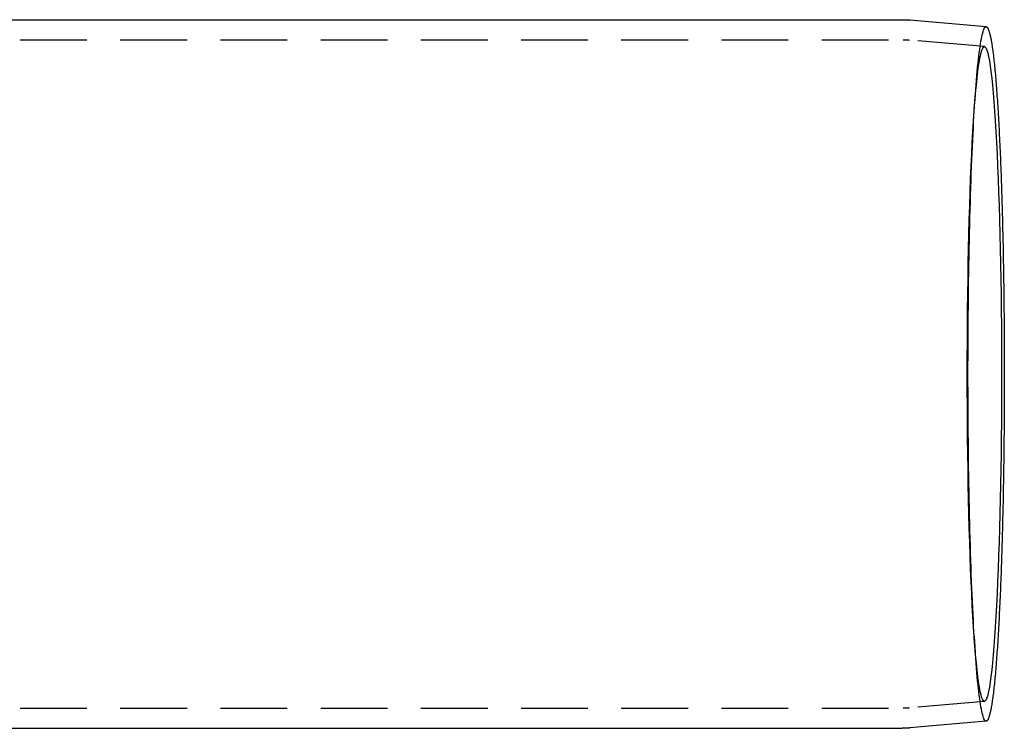
# Model space of a CAD drawing. Extents: x 511 to 1131, y -183 to 276.
# Drawn here: x 789 to 863, y -109 to -56 of the extents above; entities that cross this region are included whole.
import ezdxf

# ---------------------------------------------------------------- set-up
doc = ezdxf.new("R2010")
doc.units = 0
doc.header["$LTSCALE"] = 20
doc.linetypes.add('VERDECKT', pattern=[0.375, 0.25, -0.125])
doc.layers.get('0').update_dxf_attribs({"linetype": 'CONTINUOUS'})
doc.layers.add('STEMPEL', color=3, linetype='CONTINUOUS')

# ---------------------------------------------------------------- blocks, each defined once
blk = doc.blocks.new('A$C699CA641')
for p, q in [((314.98, 183.403), (448.523, 183.403)), ((454.804, 182.878), (449.095, 183.378)), ((454.804, 130.928), (449.095, 130.428)), ((314.98, 130.403), (448.523, 130.403))]:
    blk.add_line(p, q)
at = {"color": 1, "linetype": 'VERDECKT'}
for p, q in [((314.99, 181.903), (448.588, 181.903)), ((454.674, 181.389), (449.029, 181.883)), ((453.9, 176.51), (453.983, 177.702)), ((453.9, 137.296), (453.983, 136.104)), ((454.674, 132.417), (449.029, 131.922)), ((314.99, 131.903), (448.588, 131.903))]:
    blk.add_line(p, q, dxfattribs=at)
for points in [[(448.523, 183.403, 0), (448.524, 183.403, 0), (448.526, 183.403, 0), (448.527, 183.403, 0), (448.529, 183.403, 0), (448.53, 183.403, 0), (448.532, 183.403, 0), (448.533, 183.403, 0), (448.535, 183.403, 0), (448.536, 183.403, 0), (448.538, 183.403, 0), (448.539, 183.403, 0), (448.541, 183.403, 0), (448.542, 183.403, 0), (448.544, 183.403, 0), (448.545, 183.403, 0), (448.547, 183.403, 0), (448.548, 183.403, 0), (448.55, 183.403, 0), (448.551, 183.403, 0), (448.553, 183.403, 0), (448.554, 183.403, 0), (448.556, 183.403, 0), (448.557, 183.403, 0), (448.559, 183.403, 0), (448.56, 183.403, 0), (448.562, 183.403, 0), (448.563, 183.403, 0), (448.565, 183.403, 0), (448.566, 183.403, 0), (448.568, 183.403, 0), (448.569, 183.403, 0), (448.571, 183.403, 0), (448.572, 183.403, 0), (448.574, 183.403, 0), (448.575, 183.402, 0), (448.577, 183.402, 0), (448.578, 183.402, 0), (448.579, 183.402, 0), (448.581, 183.402, 0), (448.582, 183.402, 0), (448.584, 183.402, 0), (448.585, 183.402, 0), (448.587, 183.402, 0), (448.588, 183.402, 0), (448.59, 183.402, 0), (448.591, 183.402, 0), (448.593, 183.402, 0), (448.594, 183.402, 0), (448.596, 183.402, 0), (448.597, 183.402, 0), (448.599, 183.402, 0), (448.6, 183.402, 0), (448.602, 183.402, 0), (448.603, 183.402, 0), (448.605, 183.402, 0), (448.606, 183.402, 0), (448.608, 183.402, 0), (448.609, 183.402, 0), (448.611, 183.402, 0), (448.612, 183.402, 0), (448.614, 183.402, 0), (448.615, 183.402, 0), (448.617, 183.402, 0), (448.618, 183.402, 0), (448.62, 183.402, 0), (448.621, 183.402, 0), (448.623, 183.402, 0), (448.624, 183.402, 0), (448.626, 183.402, 0), (448.627, 183.402, 0), (448.629, 183.402, 0), (448.63, 183.402, 0), (448.632, 183.402, 0), (448.633, 183.402, 0), (448.635, 183.402, 0), (448.636, 183.402, 0), (448.638, 183.402, 0), (448.639, 183.402, 0), (448.641, 183.402, 0), (448.642, 183.402, 0), (448.644, 183.402, 0), (448.645, 183.402, 0), (448.647, 183.402, 0), (448.648, 183.401, 0), (448.65, 183.401, 0), (448.651, 183.401, 0), (448.653, 183.401, 0), (448.654, 183.401, 0), (448.656, 183.401, 0), (448.657, 183.401, 0), (448.659, 183.401, 0), (448.66, 183.401, 0), (448.662, 183.401, 0), (448.663, 183.401, 0), (448.665, 183.401, 0), (448.666, 183.401, 0), (448.668, 183.401, 0), (448.669, 183.401, 0), (448.671, 183.401, 0), (448.672, 183.401, 0), (448.674, 183.401, 0), (448.675, 183.401, 0), (448.677, 183.401, 0), (448.678, 183.401, 0), (448.68, 183.401, 0), (448.681, 183.401, 0), (448.683, 183.401, 0), (448.684, 183.401, 0), (448.686, 183.401, 0), (448.687, 183.401, 0), (448.689, 183.401, 0), (448.69, 183.401, 0), (448.692, 183.401, 0), (448.693, 183.4, 0), (448.695, 183.4, 0), (448.696, 183.4, 0), (448.698, 183.4, 0), (448.699, 183.4, 0), (448.701, 183.4, 0), (448.702, 183.4, 0), (448.704, 183.4, 0), (448.705, 183.4, 0), (448.707, 183.4, 0), (448.708, 183.4, 0), (448.71, 183.4, 0), (448.711, 183.4, 0), (448.713, 183.4, 0), (448.714, 183.4, 0), (448.716, 183.4, 0), (448.717, 183.4, 0), (448.719, 183.4, 0), (448.72, 183.4, 0), (448.722, 183.4, 0), (448.723, 183.4, 0), (448.725, 183.4, 0), (448.726, 183.4, 0), (448.728, 183.399, 0), (448.729, 183.399, 0), (448.731, 183.399, 0), (448.732, 183.399, 0), (448.734, 183.399, 0), (448.735, 183.399, 0), (448.737, 183.399, 0), (448.738, 183.399, 0), (448.74, 183.399, 0), (448.741, 183.399, 0), (448.743, 183.399, 0), (448.744, 183.399, 0), (448.746, 183.399, 0), (448.747, 183.399, 0), (448.749, 183.399, 0), (448.75, 183.399, 0), (448.752, 183.399, 0), (448.753, 183.399, 0), (448.755, 183.399, 0), (448.756, 183.399, 0), (448.758, 183.398, 0), (448.759, 183.398, 0), (448.761, 183.398, 0), (448.762, 183.398, 0), (448.764, 183.398, 0), (448.765, 183.398, 0), (448.767, 183.398, 0), (448.768, 183.398, 0), (448.77, 183.398, 0), (448.771, 183.398, 0), (448.773, 183.398, 0), (448.774, 183.398, 0), (448.776, 183.398, 0), (448.777, 183.398, 0), (448.779, 183.398, 0), (448.78, 183.398, 0), (448.782, 183.398, 0), (448.783, 183.398, 0), (448.785, 183.397, 0), (448.786, 183.397, 0), (448.788, 183.397, 0), (448.789, 183.397, 0), (448.791, 183.397, 0), (448.792, 183.397, 0), (448.794, 183.397, 0), (448.795, 183.397, 0), (448.797, 183.397, 0), (448.798, 183.397, 0), (448.8, 183.397, 0), (448.801, 183.397, 0), (448.803, 183.397, 0), (448.804, 183.397, 0), (448.806, 183.397, 0), (448.807, 183.397, 0), (448.809, 183.396, 0), (448.81, 183.396, 0), (448.812, 183.396, 0), (448.813, 183.396, 0), (448.815, 183.396, 0), (448.816, 183.396, 0), (448.818, 183.396, 0), (448.819, 183.396, 0), (448.821, 183.396, 0), (448.822, 183.396, 0), (448.824, 183.396, 0), (448.825, 183.396, 0), (448.827, 183.396, 0), (448.828, 183.396, 0), (448.83, 183.396, 0), (448.831, 183.395, 0), (448.833, 183.395, 0), (448.834, 183.395, 0), (448.836, 183.395, 0), (448.837, 183.395, 0), (448.839, 183.395, 0), (448.84, 183.395, 0), (448.842, 183.395, 0), (448.843, 183.395, 0), (448.845, 183.395, 0), (448.846, 183.395, 0), (448.847, 183.395, 0), (448.849, 183.395, 0), (448.85, 183.394, 0), (448.852, 183.394, 0), (448.853, 183.394, 0), (448.855, 183.394, 0), (448.856, 183.394, 0), (448.858, 183.394, 0), (448.859, 183.394, 0), (448.861, 183.394, 0), (448.862, 183.394, 0), (448.864, 183.394, 0), (448.865, 183.394, 0), (448.867, 183.394, 0), (448.868, 183.394, 0), (448.87, 183.393, 0), (448.871, 183.393, 0), (448.873, 183.393, 0), (448.874, 183.393, 0), (448.876, 183.393, 0), (448.877, 183.393, 0), (448.879, 183.393, 0), (448.88, 183.393, 0), (448.882, 183.393, 0), (448.883, 183.393, 0), (448.885, 183.393, 0), (448.886, 183.393, 0), (448.888, 183.393, 0), (448.889, 183.392, 0), (448.891, 183.392, 0), (448.892, 183.392, 0), (448.894, 183.392, 0), (448.895, 183.392, 0), (448.897, 183.392, 0), (448.898, 183.392, 0), (448.9, 183.392, 0), (448.901, 183.392, 0), (448.903, 183.392, 0), (448.904, 183.392, 0), (448.906, 183.391, 0), (448.907, 183.391, 0), (448.909, 183.391, 0), (448.91, 183.391, 0), (448.912, 183.391, 0), (448.913, 183.391, 0), (448.915, 183.391, 0), (448.916, 183.391, 0), (448.918, 183.391, 0), (448.919, 183.391, 0), (448.921, 183.391, 0), (448.922, 183.391, 0), (448.924, 183.39, 0), (448.925, 183.39, 0), (448.927, 183.39, 0), (448.928, 183.39, 0), (448.93, 183.39, 0), (448.931, 183.39, 0), (448.933, 183.39, 0), (448.934, 183.39, 0), (448.936, 183.39, 0), (448.937, 183.39, 0), (448.939, 183.389, 0), (448.94, 183.389, 0), (448.941, 183.389, 0), (448.943, 183.389, 0), (448.944, 183.389, 0), (448.946, 183.389, 0), (448.947, 183.389, 0), (448.949, 183.389, 0), (448.95, 183.389, 0), (448.952, 183.389, 0), (448.953, 183.389, 0), (448.955, 183.388, 0), (448.956, 183.388, 0), (448.958, 183.388, 0), (448.959, 183.388, 0), (448.961, 183.388, 0), (448.962, 183.388, 0), (448.964, 183.388, 0), (448.965, 183.388, 0), (448.967, 183.388, 0), (448.968, 183.388, 0), (448.97, 183.387, 0), (448.971, 183.387, 0), (448.973, 183.387, 0), (448.974, 183.387, 0), (448.976, 183.387, 0), (448.977, 183.387, 0), (448.979, 183.387, 0), (448.98, 183.387, 0), (448.982, 183.387, 0), (448.983, 183.387, 0), (448.985, 183.386, 0), (448.986, 183.386, 0), (448.988, 183.386, 0), (448.989, 183.386, 0), (448.991, 183.386, 0), (448.992, 183.386, 0), (448.994, 183.386, 0), (448.995, 183.386, 0), (448.997, 183.386, 0), (448.998, 183.385, 0), (449, 183.385, 0), (449.001, 183.385, 0), (449.003, 183.385, 0), (449.004, 183.385, 0), (449.006, 183.385, 0), (449.007, 183.385, 0), (449.008, 183.385, 0), (449.01, 183.385, 0), (449.011, 183.384, 0), (449.013, 183.384, 0), (449.014, 183.384, 0), (449.016, 183.384, 0), (449.017, 183.384, 0), (449.019, 183.384, 0), (449.02, 183.384, 0), (449.022, 183.384, 0), (449.023, 183.384, 0), (449.025, 183.383, 0), (449.026, 183.383, 0), (449.028, 183.383, 0), (449.029, 183.383, 0), (449.031, 183.383, 0), (449.032, 183.383, 0), (449.034, 183.383, 0), (449.035, 183.383, 0), (449.037, 183.383, 0), (449.038, 183.382, 0), (449.04, 183.382, 0), (449.041, 183.382, 0), (449.043, 183.382, 0), (449.044, 183.382, 0), (449.046, 183.382, 0), (449.047, 183.382, 0), (449.049, 183.382, 0), (449.05, 183.381, 0), (449.052, 183.381, 0), (449.053, 183.381, 0), (449.055, 183.381, 0), (449.056, 183.381, 0), (449.058, 183.381, 0), (449.059, 183.381, 0), (449.06, 183.381, 0), (449.062, 183.38, 0), (449.063, 183.38, 0), (449.065, 183.38, 0), (449.066, 183.38, 0), (449.068, 183.38, 0), (449.069, 183.38, 0), (449.071, 183.38, 0), (449.072, 183.38, 0), (449.074, 183.379, 0), (449.075, 183.379, 0), (449.077, 183.379, 0), (449.078, 183.379, 0), (449.08, 183.379, 0), (449.081, 183.379, 0), (449.083, 183.379, 0), (449.084, 183.379, 0), (449.086, 183.378, 0), (449.087, 183.378, 0), (449.089, 183.378, 0), (449.09, 183.378, 0), (449.092, 183.378, 0), (449.093, 183.378, 0), (449.095, 183.378, 0)], [(454.804, 182.878, 0), (454.821, 182.874, 0), (454.837, 182.867, 0), (454.854, 182.856, 0), (454.87, 182.841, 0), (454.887, 182.822, 0), (454.904, 182.799, 0), (454.92, 182.772, 0), (454.937, 182.742, 0), (454.953, 182.707, 0), (454.97, 182.669, 0), (454.986, 182.627, 0), (455.003, 182.581, 0), (455.019, 182.531, 0), (455.036, 182.477, 0), (455.052, 182.419, 0), (455.068, 182.358, 0), (455.085, 182.293, 0), (455.101, 182.224, 0), (455.117, 182.151, 0), (455.133, 182.075, 0), (455.149, 181.994, 0), (455.165, 181.91, 0), (455.181, 181.823, 0), (455.197, 181.731, 0), (455.213, 181.636, 0), (455.229, 181.537, 0), (455.245, 181.434, 0), (455.26, 181.328, 0), (455.276, 181.218, 0), (455.291, 181.104, 0), (455.307, 180.987, 0), (455.322, 180.866, 0), (455.338, 180.742, 0), (455.353, 180.614, 0), (455.368, 180.482, 0), (455.383, 180.347, 0), (455.398, 180.209, 0), (455.413, 180.066, 0), (455.428, 179.921, 0), (455.442, 179.772, 0), (455.457, 179.62, 0), (455.471, 179.464, 0), (455.486, 179.305, 0), (455.5, 179.142, 0), (455.514, 178.976, 0), (455.528, 178.807, 0), (455.542, 178.634, 0), (455.556, 178.459, 0), (455.57, 178.28, 0), (455.584, 178.098, 0), (455.597, 177.912, 0), (455.61, 177.724, 0), (455.624, 177.532, 0), (455.637, 177.338, 0), (455.65, 177.14, 0), (455.663, 176.939, 0), (455.676, 176.735, 0), (455.688, 176.529, 0), (455.701, 176.319, 0), (455.713, 176.106, 0), (455.725, 175.891, 0), (455.737, 175.673, 0), (455.749, 175.452, 0), (455.761, 175.228, 0), (455.773, 175.001, 0), (455.784, 174.772, 0), (455.796, 174.54, 0), (455.807, 174.305, 0), (455.818, 174.068, 0), (455.829, 173.828, 0), (455.84, 173.586, 0), (455.85, 173.341, 0), (455.861, 173.093, 0), (455.871, 172.844, 0), (455.881, 172.592, 0), (455.891, 172.337, 0), (455.901, 172.08, 0), (455.911, 171.821, 0), (455.92, 171.56, 0), (455.929, 171.297, 0), (455.938, 171.031, 0), (455.947, 170.763, 0), (455.956, 170.493, 0), (455.965, 170.221, 0), (455.973, 169.948, 0), (455.982, 169.672, 0), (455.99, 169.394, 0), (455.998, 169.114, 0), (456.005, 168.833, 0), (456.013, 168.55, 0), (456.02, 168.265, 0), (456.027, 167.978, 0), (456.034, 167.69, 0), (456.041, 167.4, 0), (456.048, 167.108, 0), (456.054, 166.815, 0), (456.061, 166.521, 0), (456.067, 166.225, 0), (456.072, 165.928, 0), (456.078, 165.629, 0), (456.084, 165.329, 0), (456.089, 165.028, 0), (456.094, 164.725, 0), (456.099, 164.422, 0), (456.104, 164.117, 0), (456.108, 163.811, 0), (456.113, 163.504, 0), (456.117, 163.196, 0), (456.121, 162.887, 0), (456.124, 162.578, 0), (456.128, 162.267, 0), (456.131, 161.956, 0), (456.134, 161.643, 0), (456.137, 161.331, 0), (456.14, 161.017, 0), (456.143, 160.703, 0), (456.145, 160.388, 0), (456.147, 160.073, 0), (456.149, 159.757, 0), (456.151, 159.441, 0), (456.152, 159.125, 0), (456.153, 158.808, 0), (456.155, 158.491, 0), (456.156, 158.174, 0), (456.156, 157.856, 0), (456.157, 157.538, 0), (456.157, 157.221, 0), (456.157, 156.903, 0)], [(456.157, 156.903, 0), (456.157, 156.585, 0), (456.157, 156.267, 0), (456.156, 155.949, 0), (456.156, 155.632, 0), (456.155, 155.315, 0), (456.153, 154.997, 0), (456.152, 154.681, 0), (456.151, 154.364, 0), (456.149, 154.048, 0), (456.147, 153.732, 0), (456.145, 153.417, 0), (456.143, 153.102, 0), (456.14, 152.788, 0), (456.137, 152.475, 0), (456.134, 152.162, 0), (456.131, 151.85, 0), (456.128, 151.538, 0), (456.124, 151.228, 0), (456.121, 150.918, 0), (456.117, 150.609, 0), (456.113, 150.301, 0), (456.108, 149.995, 0), (456.104, 149.689, 0), (456.099, 149.384, 0), (456.094, 149.08, 0), (456.089, 148.778, 0), (456.084, 148.477, 0), (456.078, 148.177, 0), (456.072, 147.878, 0), (456.067, 147.58, 0), (456.061, 147.285, 0), (456.054, 146.99, 0), (456.048, 146.697, 0), (456.041, 146.405, 0), (456.034, 146.116, 0), (456.027, 145.827, 0), (456.02, 145.541, 0), (456.013, 145.256, 0), (456.005, 144.972, 0), (455.998, 144.691, 0), (455.99, 144.411, 0), (455.982, 144.134, 0), (455.973, 143.858, 0), (455.965, 143.584, 0), (455.956, 143.312, 0), (455.947, 143.042, 0), (455.938, 142.775, 0), (455.929, 142.509, 0), (455.92, 142.245, 0), (455.911, 141.984, 0), (455.901, 141.725, 0), (455.891, 141.468, 0), (455.881, 141.214, 0), (455.871, 140.962, 0), (455.861, 140.712, 0), (455.85, 140.465, 0), (455.84, 140.22, 0), (455.829, 139.977, 0), (455.818, 139.738, 0), (455.807, 139.5, 0), (455.796, 139.266, 0), (455.784, 139.034, 0), (455.773, 138.804, 0), (455.761, 138.578, 0), (455.749, 138.354, 0), (455.737, 138.133, 0), (455.725, 137.914, 0), (455.713, 137.699, 0), (455.701, 137.486, 0), (455.688, 137.277, 0), (455.676, 137.07, 0), (455.663, 136.866, 0), (455.65, 136.666, 0), (455.637, 136.468, 0), (455.624, 136.273, 0), (455.61, 136.082, 0), (455.597, 135.893, 0), (455.584, 135.708, 0), (455.57, 135.526, 0), (455.556, 135.347, 0), (455.542, 135.171, 0), (455.528, 134.998, 0), (455.514, 134.829, 0), (455.5, 134.663, 0), (455.486, 134.501, 0), (455.471, 134.342, 0), (455.457, 134.186, 0), (455.442, 134.033, 0), (455.428, 133.884, 0), (455.413, 133.739, 0), (455.398, 133.597, 0), (455.383, 133.458, 0), (455.368, 133.323, 0), (455.353, 133.192, 0), (455.338, 133.064, 0), (455.322, 132.939, 0), (455.307, 132.818, 0), (455.291, 132.701, 0), (455.276, 132.588, 0), (455.26, 132.478, 0), (455.245, 132.371, 0), (455.229, 132.269, 0), (455.213, 132.17, 0), (455.197, 132.074, 0), (455.181, 131.983, 0), (455.165, 131.895, 0), (455.149, 131.811, 0), (455.133, 131.731, 0), (455.117, 131.654, 0), (455.101, 131.581, 0), (455.085, 131.512, 0), (455.068, 131.447, 0), (455.052, 131.386, 0), (455.036, 131.328, 0), (455.019, 131.275, 0), (455.003, 131.225, 0), (454.986, 131.179, 0), (454.97, 131.137, 0), (454.953, 131.098, 0), (454.937, 131.064, 0), (454.92, 131.033, 0), (454.904, 131.007, 0), (454.887, 130.984, 0), (454.87, 130.965, 0), (454.854, 130.95, 0), (454.837, 130.939, 0), (454.821, 130.931, 0), (454.804, 130.928, 0)], [(449.095, 130.428, 0), (449.093, 130.428, 0), (449.092, 130.427, 0), (449.09, 130.427, 0), (449.089, 130.427, 0), (449.087, 130.427, 0), (449.086, 130.427, 0), (449.084, 130.427, 0), (449.083, 130.427, 0), (449.081, 130.427, 0), (449.08, 130.426, 0), (449.078, 130.426, 0), (449.077, 130.426, 0), (449.075, 130.426, 0), (449.074, 130.426, 0), (449.072, 130.426, 0), (449.071, 130.426, 0), (449.069, 130.426, 0), (449.068, 130.425, 0), (449.066, 130.425, 0), (449.065, 130.425, 0), (449.063, 130.425, 0), (449.062, 130.425, 0), (449.06, 130.425, 0), (449.059, 130.425, 0), (449.058, 130.425, 0), (449.056, 130.424, 0), (449.055, 130.424, 0), (449.053, 130.424, 0), (449.052, 130.424, 0), (449.05, 130.424, 0), (449.049, 130.424, 0), (449.047, 130.424, 0), (449.046, 130.424, 0), (449.044, 130.423, 0), (449.043, 130.423, 0), (449.041, 130.423, 0), (449.04, 130.423, 0), (449.038, 130.423, 0), (449.037, 130.423, 0), (449.035, 130.423, 0), (449.034, 130.423, 0), (449.032, 130.423, 0), (449.031, 130.422, 0), (449.029, 130.422, 0), (449.028, 130.422, 0), (449.026, 130.422, 0), (449.025, 130.422, 0), (449.023, 130.422, 0), (449.022, 130.422, 0), (449.02, 130.422, 0), (449.019, 130.422, 0), (449.017, 130.421, 0), (449.016, 130.421, 0), (449.014, 130.421, 0), (449.013, 130.421, 0), (449.011, 130.421, 0), (449.01, 130.421, 0), (449.008, 130.421, 0), (449.007, 130.421, 0), (449.006, 130.421, 0), (449.004, 130.42, 0), (449.003, 130.42, 0), (449.001, 130.42, 0), (449, 130.42, 0), (448.998, 130.42, 0), (448.997, 130.42, 0), (448.995, 130.42, 0), (448.994, 130.42, 0), (448.992, 130.42, 0), (448.991, 130.419, 0), (448.989, 130.419, 0), (448.988, 130.419, 0), (448.986, 130.419, 0), (448.985, 130.419, 0), (448.983, 130.419, 0), (448.982, 130.419, 0), (448.98, 130.419, 0), (448.979, 130.419, 0), (448.977, 130.419, 0), (448.976, 130.418, 0), (448.974, 130.418, 0), (448.973, 130.418, 0), (448.971, 130.418, 0), (448.97, 130.418, 0), (448.968, 130.418, 0), (448.967, 130.418, 0), (448.965, 130.418, 0), (448.964, 130.418, 0), (448.962, 130.417, 0), (448.961, 130.417, 0), (448.959, 130.417, 0), (448.958, 130.417, 0), (448.956, 130.417, 0), (448.955, 130.417, 0), (448.953, 130.417, 0), (448.952, 130.417, 0), (448.95, 130.417, 0), (448.949, 130.417, 0), (448.947, 130.416, 0), (448.946, 130.416, 0), (448.944, 130.416, 0), (448.943, 130.416, 0), (448.941, 130.416, 0), (448.94, 130.416, 0), (448.939, 130.416, 0), (448.937, 130.416, 0), (448.936, 130.416, 0), (448.934, 130.416, 0), (448.933, 130.416, 0), (448.931, 130.415, 0), (448.93, 130.415, 0), (448.928, 130.415, 0), (448.927, 130.415, 0), (448.925, 130.415, 0), (448.924, 130.415, 0), (448.922, 130.415, 0), (448.921, 130.415, 0), (448.919, 130.415, 0), (448.918, 130.415, 0), (448.916, 130.415, 0), (448.915, 130.414, 0), (448.913, 130.414, 0), (448.912, 130.414, 0), (448.91, 130.414, 0), (448.909, 130.414, 0), (448.907, 130.414, 0), (448.906, 130.414, 0), (448.904, 130.414, 0), (448.903, 130.414, 0), (448.901, 130.414, 0), (448.9, 130.414, 0), (448.898, 130.413, 0), (448.897, 130.413, 0), (448.895, 130.413, 0), (448.894, 130.413, 0), (448.892, 130.413, 0), (448.891, 130.413, 0), (448.889, 130.413, 0), (448.888, 130.413, 0), (448.886, 130.413, 0), (448.885, 130.413, 0), (448.883, 130.413, 0), (448.882, 130.413, 0), (448.88, 130.412, 0), (448.879, 130.412, 0), (448.877, 130.412, 0), (448.876, 130.412, 0), (448.874, 130.412, 0), (448.873, 130.412, 0), (448.871, 130.412, 0), (448.87, 130.412, 0), (448.868, 130.412, 0), (448.867, 130.412, 0), (448.865, 130.412, 0), (448.864, 130.412, 0), (448.862, 130.412, 0), (448.861, 130.411, 0), (448.859, 130.411, 0), (448.858, 130.411, 0), (448.856, 130.411, 0), (448.855, 130.411, 0), (448.853, 130.411, 0), (448.852, 130.411, 0), (448.85, 130.411, 0), (448.849, 130.411, 0), (448.847, 130.411, 0), (448.846, 130.411, 0), (448.845, 130.411, 0), (448.843, 130.411, 0), (448.842, 130.41, 0), (448.84, 130.41, 0), (448.839, 130.41, 0), (448.837, 130.41, 0), (448.836, 130.41, 0), (448.834, 130.41, 0), (448.833, 130.41, 0), (448.831, 130.41, 0), (448.83, 130.41, 0), (448.828, 130.41, 0), (448.827, 130.41, 0), (448.825, 130.41, 0), (448.824, 130.41, 0), (448.822, 130.41, 0), (448.821, 130.409, 0), (448.819, 130.409, 0), (448.818, 130.409, 0), (448.816, 130.409, 0), (448.815, 130.409, 0), (448.813, 130.409, 0), (448.812, 130.409, 0), (448.81, 130.409, 0), (448.809, 130.409, 0), (448.807, 130.409, 0), (448.806, 130.409, 0), (448.804, 130.409, 0), (448.803, 130.409, 0), (448.801, 130.409, 0), (448.8, 130.409, 0), (448.798, 130.409, 0), (448.797, 130.408, 0), (448.795, 130.408, 0), (448.794, 130.408, 0), (448.792, 130.408, 0), (448.791, 130.408, 0), (448.789, 130.408, 0), (448.788, 130.408, 0), (448.786, 130.408, 0), (448.785, 130.408, 0), (448.783, 130.408, 0), (448.782, 130.408, 0), (448.78, 130.408, 0), (448.779, 130.408, 0), (448.777, 130.408, 0), (448.776, 130.408, 0), (448.774, 130.408, 0), (448.773, 130.407, 0), (448.771, 130.407, 0), (448.77, 130.407, 0), (448.768, 130.407, 0), (448.767, 130.407, 0), (448.765, 130.407, 0), (448.764, 130.407, 0), (448.762, 130.407, 0), (448.761, 130.407, 0), (448.759, 130.407, 0), (448.758, 130.407, 0), (448.756, 130.407, 0), (448.755, 130.407, 0), (448.753, 130.407, 0), (448.752, 130.407, 0), (448.75, 130.407, 0), (448.749, 130.407, 0), (448.747, 130.407, 0), (448.746, 130.407, 0), (448.744, 130.406, 0), (448.743, 130.406, 0), (448.741, 130.406, 0), (448.74, 130.406, 0), (448.738, 130.406, 0), (448.737, 130.406, 0), (448.735, 130.406, 0), (448.734, 130.406, 0), (448.732, 130.406, 0), (448.731, 130.406, 0), (448.729, 130.406, 0), (448.728, 130.406, 0), (448.726, 130.406, 0), (448.725, 130.406, 0), (448.723, 130.406, 0), (448.722, 130.406, 0), (448.72, 130.406, 0), (448.719, 130.406, 0), (448.717, 130.406, 0), (448.716, 130.406, 0), (448.714, 130.406, 0), (448.713, 130.405, 0), (448.711, 130.405, 0), (448.71, 130.405, 0), (448.708, 130.405, 0), (448.707, 130.405, 0), (448.705, 130.405, 0), (448.704, 130.405, 0), (448.702, 130.405, 0), (448.701, 130.405, 0), (448.699, 130.405, 0), (448.698, 130.405, 0), (448.696, 130.405, 0), (448.695, 130.405, 0), (448.693, 130.405, 0), (448.692, 130.405, 0), (448.69, 130.405, 0), (448.689, 130.405, 0), (448.687, 130.405, 0), (448.686, 130.405, 0), (448.684, 130.405, 0), (448.683, 130.405, 0), (448.681, 130.405, 0), (448.68, 130.405, 0), (448.678, 130.405, 0), (448.677, 130.405, 0), (448.675, 130.404, 0), (448.674, 130.404, 0), (448.672, 130.404, 0), (448.671, 130.404, 0), (448.669, 130.404, 0), (448.668, 130.404, 0), (448.666, 130.404, 0), (448.665, 130.404, 0), (448.663, 130.404, 0), (448.662, 130.404, 0), (448.66, 130.404, 0), (448.659, 130.404, 0), (448.657, 130.404, 0), (448.656, 130.404, 0), (448.654, 130.404, 0), (448.653, 130.404, 0), (448.651, 130.404, 0), (448.65, 130.404, 0), (448.648, 130.404, 0), (448.647, 130.404, 0), (448.645, 130.404, 0), (448.644, 130.404, 0), (448.642, 130.404, 0), (448.641, 130.404, 0), (448.639, 130.404, 0), (448.638, 130.404, 0), (448.636, 130.404, 0), (448.635, 130.404, 0), (448.633, 130.404, 0), (448.632, 130.404, 0), (448.63, 130.404, 0), (448.629, 130.404, 0), (448.627, 130.404, 0), (448.626, 130.404, 0), (448.624, 130.404, 0), (448.623, 130.403, 0), (448.621, 130.403, 0), (448.62, 130.403, 0), (448.618, 130.403, 0), (448.617, 130.403, 0), (448.615, 130.403, 0), (448.614, 130.403, 0), (448.612, 130.403, 0), (448.611, 130.403, 0), (448.609, 130.403, 0), (448.608, 130.403, 0), (448.606, 130.403, 0), (448.605, 130.403, 0), (448.603, 130.403, 0), (448.602, 130.403, 0), (448.6, 130.403, 0), (448.599, 130.403, 0), (448.597, 130.403, 0), (448.596, 130.403, 0), (448.594, 130.403, 0), (448.593, 130.403, 0), (448.591, 130.403, 0), (448.59, 130.403, 0), (448.588, 130.403, 0), (448.587, 130.403, 0), (448.585, 130.403, 0), (448.584, 130.403, 0), (448.582, 130.403, 0), (448.581, 130.403, 0), (448.579, 130.403, 0), (448.578, 130.403, 0), (448.577, 130.403, 0), (448.575, 130.403, 0), (448.574, 130.403, 0), (448.572, 130.403, 0), (448.571, 130.403, 0), (448.569, 130.403, 0), (448.568, 130.403, 0), (448.566, 130.403, 0), (448.565, 130.403, 0), (448.563, 130.403, 0), (448.562, 130.403, 0), (448.56, 130.403, 0), (448.559, 130.403, 0), (448.557, 130.403, 0), (448.556, 130.403, 0), (448.554, 130.403, 0), (448.553, 130.403, 0), (448.551, 130.403, 0), (448.55, 130.403, 0), (448.548, 130.403, 0), (448.547, 130.403, 0), (448.545, 130.403, 0), (448.544, 130.403, 0), (448.542, 130.403, 0), (448.541, 130.403, 0), (448.539, 130.403, 0), (448.538, 130.403, 0), (448.536, 130.403, 0), (448.535, 130.403, 0), (448.533, 130.403, 0), (448.532, 130.403, 0), (448.53, 130.403, 0), (448.529, 130.403, 0), (448.527, 130.403, 0), (448.526, 130.403, 0), (448.524, 130.403, 0), (448.523, 130.403, 0)]]:
    blk.add_polyline3d(points)
for points in [[(454.804, 130.928, 0), (454.77, 130.933, 0), (454.737, 130.954, 0), (454.704, 130.99, 0), (454.67, 131.042, 0), (454.637, 131.11, 0), (454.604, 131.193, 0), (454.571, 131.292, 0), (454.538, 131.407, 0), (454.505, 131.537, 0), (454.472, 131.682, 0), (454.44, 131.842, 0), (454.408, 132.018, 0), (454.376, 132.209, 0), (454.344, 132.415, 0), (454.313, 132.635, 0), (454.282, 132.871, 0), (454.251, 133.121, 0), (454.221, 133.385, 0), (454.19, 133.664, 0), (454.161, 133.956, 0), (454.131, 134.263, 0), (454.102, 134.583, 0), (454.074, 134.917, 0), (454.046, 135.264, 0), (454.018, 135.624, 0), (453.991, 135.997, 0), (453.964, 136.383, 0), (453.938, 136.781, 0), (453.912, 137.192, 0), (453.887, 137.614, 0), (453.863, 138.048, 0), (453.839, 138.494, 0), (453.815, 138.95, 0), (453.792, 139.418, 0), (453.77, 139.896, 0), (453.749, 140.384, 0), (453.728, 140.882, 0), (453.707, 141.391, 0), (453.688, 141.908, 0), (453.669, 142.435, 0), (453.65, 142.97, 0), (453.633, 143.514, 0), (453.616, 144.066, 0), (453.6, 144.625, 0), (453.584, 145.192, 0), (453.57, 145.767, 0), (453.556, 146.348, 0), (453.542, 146.935, 0), (453.53, 147.528, 0), (453.518, 148.127, 0), (453.507, 148.732, 0), (453.497, 149.341, 0), (453.488, 149.955, 0), (453.479, 150.573, 0), (453.472, 151.195, 0), (453.465, 151.821, 0), (453.458, 152.449, 0), (453.453, 153.08, 0), (453.449, 153.714, 0), (453.445, 154.349, 0), (453.442, 154.986, 0), (453.44, 155.624, 0), (453.439, 156.263, 0), (453.438, 156.903, 0), (453.439, 157.542, 0), (453.44, 158.181, 0), (453.442, 158.819, 0), (453.445, 159.456, 0), (453.449, 160.092, 0), (453.453, 160.725, 0), (453.458, 161.356, 0), (453.465, 161.985, 0), (453.472, 162.61, 0), (453.479, 163.232, 0), (453.488, 163.85, 0), (453.497, 164.464, 0), (453.507, 165.074, 0), (453.518, 165.678, 0), (453.53, 166.277, 0), (453.542, 166.87, 0), (453.556, 167.458, 0), (453.57, 168.039, 0), (453.584, 168.613, 0), (453.6, 169.18, 0), (453.616, 169.74, 0), (453.633, 170.292, 0), (453.65, 170.835, 0), (453.669, 171.371, 0), (453.688, 171.897, 0), (453.707, 172.415, 0), (453.728, 172.923, 0), (453.749, 173.421, 0), (453.77, 173.91, 0), (453.792, 174.388, 0), (453.815, 174.855, 0), (453.839, 175.312, 0), (453.863, 175.757, 0), (453.887, 176.191, 0), (453.912, 176.614, 0), (453.938, 177.024, 0), (453.964, 177.422, 0), (453.991, 177.808, 0), (454.018, 178.181, 0), (454.046, 178.541, 0), (454.074, 178.889, 0), (454.102, 179.222, 0), (454.131, 179.543, 0), (454.161, 179.849, 0), (454.19, 180.142, 0), (454.221, 180.42, 0), (454.251, 180.685, 0), (454.282, 180.935, 0), (454.313, 181.17, 0), (454.344, 181.391, 0), (454.376, 181.596, 0), (454.408, 181.787, 0), (454.44, 181.963, 0), (454.472, 182.124, 0), (454.505, 182.269, 0), (454.538, 182.399, 0), (454.571, 182.513, 0), (454.604, 182.612, 0), (454.637, 182.696, 0), (454.67, 182.763, 0), (454.704, 182.816, 0), (454.737, 182.852, 0), (454.77, 182.873, 0), (454.804, 182.878, 0)], [(455.949, 156.903, 0), (455.948, 155.701, 0), (455.943, 154.503, 0), (455.935, 153.31, 0), (455.925, 152.126, 0), (455.911, 150.953, 0), (455.894, 149.795, 0), (455.874, 148.653, 0), (455.852, 147.532, 0), (455.826, 146.433, 0), (455.798, 145.36, 0), (455.767, 144.314, 0), (455.733, 143.299, 0), (455.697, 142.316, 0), (455.658, 141.369, 0), (455.617, 140.459, 0), (455.574, 139.588, 0), (455.528, 138.759, 0), (455.481, 137.974, 0), (455.431, 137.235, 0), (455.38, 136.543, 0), (455.326, 135.9, 0), (455.272, 135.308, 0), (455.216, 134.767, 0), (455.158, 134.28, 0), (455.099, 133.848, 0), (455.04, 133.471, 0), (454.979, 133.15, 0), (454.918, 132.887, 0), (454.856, 132.681, 0), (454.793, 132.534, 0), (454.731, 132.446, 0), (454.668, 132.416, 0), (454.605, 132.446, 0), (454.542, 132.534, 0), (454.48, 132.681, 0), (454.418, 132.887, 0), (454.356, 133.15, 0), (454.296, 133.471, 0), (454.236, 133.848, 0), (454.177, 134.28, 0), (454.12, 134.767, 0), (454.064, 135.308, 0), (454.009, 135.9, 0), (453.956, 136.543, 0), (453.904, 137.235, 0), (453.855, 137.974, 0), (453.807, 138.759, 0), (453.761, 139.588, 0), (453.718, 140.459, 0), (453.677, 141.369, 0), (453.638, 142.316, 0), (453.602, 143.299, 0), (453.568, 144.314, 0), (453.537, 145.36, 0), (453.509, 146.433, 0), (453.484, 147.532, 0), (453.461, 148.653, 0), (453.441, 149.795, 0), (453.425, 150.953, 0), (453.411, 152.126, 0), (453.4, 153.31, 0), (453.392, 154.503, 0), (453.388, 155.701, 0), (453.386, 156.903, 0), (453.388, 158.104, 0), (453.392, 159.303, 0), (453.4, 160.496, 0), (453.411, 161.68, 0), (453.425, 162.852, 0), (453.441, 164.011, 0), (453.461, 165.152, 0), (453.484, 166.273, 0), (453.509, 167.372, 0), (453.537, 168.446, 0), (453.568, 169.491, 0), (453.602, 170.507, 0), (453.638, 171.489, 0), (453.677, 172.437, 0), (453.718, 173.347, 0), (453.761, 174.217, 0), (453.807, 175.046, 0), (453.855, 175.831, 0), (453.904, 176.57, 0), (453.956, 177.262, 0), (454.009, 177.905, 0), (454.064, 178.498, 0), (454.12, 179.038, 0), (454.177, 179.525, 0), (454.236, 179.958, 0), (454.296, 180.335, 0), (454.356, 180.655, 0), (454.418, 180.919, 0), (454.48, 181.124, 0), (454.542, 181.271, 0), (454.605, 181.36, 0), (454.668, 181.389, 0), (454.731, 181.36, 0), (454.793, 181.271, 0), (454.856, 181.124, 0), (454.918, 180.919, 0), (454.979, 180.655, 0), (455.04, 180.335, 0), (455.099, 179.958, 0), (455.158, 179.525, 0), (455.216, 179.038, 0), (455.272, 178.498, 0), (455.326, 177.905, 0), (455.38, 177.262, 0), (455.431, 176.57, 0), (455.481, 175.831, 0), (455.528, 175.046, 0), (455.574, 174.217, 0), (455.617, 173.347, 0), (455.658, 172.437, 0), (455.697, 171.489, 0), (455.733, 170.507, 0), (455.767, 169.491, 0), (455.798, 168.446, 0), (455.826, 167.372, 0), (455.852, 166.273, 0), (455.874, 165.152, 0), (455.894, 164.011, 0), (455.911, 162.852, 0), (455.925, 161.68, 0), (455.935, 160.496, 0), (455.943, 159.303, 0), (455.948, 158.104, 0), (455.949, 156.903, 0)]]:
    blk.add_polyline3d(points, dxfattribs=at)
at = {"color": 1}
for points in [[(448.588, 181.903, 0), (448.589, 181.903, 0), (448.59, 181.903, 0), (448.591, 181.903, 0), (448.593, 181.903, 0), (448.594, 181.903, 0), (448.595, 181.903, 0), (448.596, 181.903, 0), (448.597, 181.903, 0), (448.598, 181.903, 0), (448.599, 181.903, 0), (448.601, 181.903, 0), (448.602, 181.903, 0), (448.603, 181.903, 0), (448.604, 181.903, 0), (448.605, 181.903, 0), (448.606, 181.903, 0), (448.608, 181.903, 0), (448.609, 181.903, 0), (448.61, 181.903, 0), (448.611, 181.903, 0), (448.612, 181.903, 0), (448.613, 181.903, 0), (448.615, 181.903, 0), (448.616, 181.903, 0), (448.617, 181.903, 0), (448.618, 181.903, 0), (448.619, 181.903, 0), (448.62, 181.903, 0), (448.621, 181.903, 0), (448.623, 181.903, 0), (448.624, 181.903, 0), (448.625, 181.903, 0), (448.626, 181.903, 0), (448.627, 181.903, 0), (448.628, 181.903, 0), (448.63, 181.903, 0), (448.631, 181.903, 0), (448.632, 181.903, 0), (448.633, 181.903, 0), (448.634, 181.902, 0), (448.635, 181.902, 0), (448.636, 181.902, 0), (448.638, 181.902, 0), (448.639, 181.902, 0), (448.64, 181.902, 0), (448.641, 181.902, 0), (448.642, 181.902, 0), (448.643, 181.902, 0), (448.645, 181.902, 0), (448.646, 181.902, 0), (448.647, 181.902, 0), (448.648, 181.902, 0), (448.649, 181.902, 0), (448.65, 181.902, 0), (448.652, 181.902, 0), (448.653, 181.902, 0), (448.654, 181.902, 0), (448.655, 181.902, 0), (448.656, 181.902, 0), (448.657, 181.902, 0), (448.658, 181.902, 0), (448.66, 181.902, 0), (448.661, 181.902, 0), (448.662, 181.902, 0), (448.663, 181.902, 0), (448.664, 181.902, 0), (448.665, 181.902, 0), (448.667, 181.902, 0), (448.668, 181.902, 0), (448.669, 181.902, 0), (448.67, 181.902, 0), (448.671, 181.902, 0), (448.672, 181.902, 0), (448.673, 181.902, 0), (448.675, 181.902, 0), (448.676, 181.902, 0), (448.677, 181.902, 0), (448.678, 181.902, 0), (448.679, 181.902, 0), (448.68, 181.902, 0), (448.682, 181.902, 0), (448.683, 181.902, 0), (448.684, 181.902, 0), (448.685, 181.902, 0), (448.686, 181.902, 0), (448.687, 181.902, 0), (448.689, 181.902, 0), (448.69, 181.902, 0), (448.691, 181.902, 0), (448.692, 181.902, 0), (448.693, 181.902, 0), (448.694, 181.902, 0), (448.695, 181.902, 0), (448.697, 181.902, 0), (448.698, 181.902, 0), (448.699, 181.901, 0), (448.7, 181.901, 0), (448.701, 181.901, 0), (448.702, 181.901, 0), (448.704, 181.901, 0), (448.705, 181.901, 0), (448.706, 181.901, 0), (448.707, 181.901, 0), (448.708, 181.901, 0), (448.709, 181.901, 0), (448.71, 181.901, 0), (448.712, 181.901, 0), (448.713, 181.901, 0), (448.714, 181.901, 0), (448.715, 181.901, 0), (448.716, 181.901, 0), (448.717, 181.901, 0), (448.719, 181.901, 0), (448.72, 181.901, 0), (448.721, 181.901, 0), (448.722, 181.901, 0), (448.723, 181.901, 0), (448.724, 181.901, 0), (448.725, 181.901, 0), (448.727, 181.901, 0), (448.728, 181.901, 0), (448.729, 181.901, 0), (448.73, 181.901, 0), (448.731, 181.901, 0), (448.732, 181.901, 0), (448.734, 181.901, 0), (448.735, 181.901, 0), (448.736, 181.901, 0), (448.737, 181.901, 0), (448.738, 181.9, 0), (448.739, 181.9, 0), (448.74, 181.9, 0), (448.742, 181.9, 0), (448.743, 181.9, 0), (448.744, 181.9, 0), (448.745, 181.9, 0), (448.746, 181.9, 0), (448.747, 181.9, 0), (448.749, 181.9, 0), (448.75, 181.9, 0), (448.751, 181.9, 0), (448.752, 181.9, 0), (448.753, 181.9, 0), (448.754, 181.9, 0), (448.755, 181.9, 0), (448.757, 181.9, 0), (448.758, 181.9, 0), (448.759, 181.9, 0), (448.76, 181.9, 0), (448.761, 181.9, 0), (448.762, 181.9, 0), (448.764, 181.9, 0), (448.765, 181.9, 0), (448.766, 181.9, 0), (448.767, 181.9, 0), (448.768, 181.899, 0), (448.769, 181.899, 0), (448.77, 181.899, 0), (448.772, 181.899, 0), (448.773, 181.899, 0), (448.774, 181.899, 0), (448.775, 181.899, 0), (448.776, 181.899, 0), (448.777, 181.899, 0), (448.779, 181.899, 0), (448.78, 181.899, 0), (448.781, 181.899, 0), (448.782, 181.899, 0), (448.783, 181.899, 0), (448.784, 181.899, 0), (448.785, 181.899, 0), (448.787, 181.899, 0), (448.788, 181.899, 0), (448.789, 181.899, 0), (448.79, 181.899, 0), (448.791, 181.899, 0), (448.792, 181.899, 0), (448.794, 181.899, 0), (448.795, 181.898, 0), (448.796, 181.898, 0), (448.797, 181.898, 0), (448.798, 181.898, 0), (448.799, 181.898, 0), (448.8, 181.898, 0), (448.802, 181.898, 0), (448.803, 181.898, 0), (448.804, 181.898, 0), (448.805, 181.898, 0), (448.806, 181.898, 0), (448.807, 181.898, 0), (448.809, 181.898, 0), (448.81, 181.898, 0), (448.811, 181.898, 0), (448.812, 181.898, 0), (448.813, 181.898, 0), (448.814, 181.898, 0), (448.815, 181.898, 0), (448.817, 181.898, 0), (448.818, 181.897, 0), (448.819, 181.897, 0), (448.82, 181.897, 0), (448.821, 181.897, 0), (448.822, 181.897, 0), (448.824, 181.897, 0), (448.825, 181.897, 0), (448.826, 181.897, 0), (448.827, 181.897, 0), (448.828, 181.897, 0), (448.829, 181.897, 0), (448.83, 181.897, 0), (448.832, 181.897, 0), (448.833, 181.897, 0), (448.834, 181.897, 0), (448.835, 181.897, 0), (448.836, 181.897, 0), (448.837, 181.897, 0), (448.839, 181.896, 0), (448.84, 181.896, 0), (448.841, 181.896, 0), (448.842, 181.896, 0), (448.843, 181.896, 0), (448.844, 181.896, 0), (448.845, 181.896, 0), (448.847, 181.896, 0), (448.848, 181.896, 0), (448.849, 181.896, 0), (448.85, 181.896, 0), (448.851, 181.896, 0), (448.852, 181.896, 0), (448.854, 181.896, 0), (448.855, 181.896, 0), (448.856, 181.896, 0), (448.857, 181.896, 0), (448.858, 181.895, 0), (448.859, 181.895, 0), (448.86, 181.895, 0), (448.862, 181.895, 0), (448.863, 181.895, 0), (448.864, 181.895, 0), (448.865, 181.895, 0), (448.866, 181.895, 0), (448.867, 181.895, 0), (448.868, 181.895, 0), (448.87, 181.895, 0), (448.871, 181.895, 0), (448.872, 181.895, 0), (448.873, 181.895, 0), (448.874, 181.895, 0), (448.875, 181.895, 0), (448.877, 181.894, 0), (448.878, 181.894, 0), (448.879, 181.894, 0), (448.88, 181.894, 0), (448.881, 181.894, 0), (448.882, 181.894, 0), (448.883, 181.894, 0), (448.885, 181.894, 0), (448.886, 181.894, 0), (448.887, 181.894, 0), (448.888, 181.894, 0), (448.889, 181.894, 0), (448.89, 181.894, 0), (448.891, 181.894, 0), (448.893, 181.894, 0), (448.894, 181.893, 0), (448.895, 181.893, 0), (448.896, 181.893, 0), (448.897, 181.893, 0), (448.898, 181.893, 0), (448.9, 181.893, 0), (448.901, 181.893, 0), (448.902, 181.893, 0), (448.903, 181.893, 0), (448.904, 181.893, 0), (448.905, 181.893, 0), (448.906, 181.893, 0), (448.908, 181.893, 0), (448.909, 181.893, 0), (448.91, 181.892, 0), (448.911, 181.892, 0), (448.912, 181.892, 0), (448.913, 181.892, 0), (448.914, 181.892, 0), (448.916, 181.892, 0), (448.917, 181.892, 0), (448.918, 181.892, 0), (448.919, 181.892, 0), (448.92, 181.892, 0), (448.921, 181.892, 0), (448.923, 181.892, 0), (448.924, 181.892, 0), (448.925, 181.891, 0), (448.926, 181.891, 0), (448.927, 181.891, 0), (448.928, 181.891, 0), (448.929, 181.891, 0), (448.931, 181.891, 0), (448.932, 181.891, 0), (448.933, 181.891, 0), (448.934, 181.891, 0), (448.935, 181.891, 0), (448.936, 181.891, 0), (448.937, 181.891, 0), (448.939, 181.891, 0), (448.94, 181.89, 0), (448.941, 181.89, 0), (448.942, 181.89, 0), (448.943, 181.89, 0), (448.944, 181.89, 0), (448.945, 181.89, 0), (448.947, 181.89, 0), (448.948, 181.89, 0), (448.949, 181.89, 0), (448.95, 181.89, 0), (448.951, 181.89, 0), (448.952, 181.89, 0), (448.954, 181.889, 0), (448.955, 181.889, 0), (448.956, 181.889, 0), (448.957, 181.889, 0), (448.958, 181.889, 0), (448.959, 181.889, 0), (448.96, 181.889, 0), (448.962, 181.889, 0), (448.963, 181.889, 0), (448.964, 181.889, 0), (448.965, 181.889, 0), (448.966, 181.889, 0), (448.967, 181.888, 0), (448.968, 181.888, 0), (448.97, 181.888, 0), (448.971, 181.888, 0), (448.972, 181.888, 0), (448.973, 181.888, 0), (448.974, 181.888, 0), (448.975, 181.888, 0), (448.976, 181.888, 0), (448.978, 181.888, 0), (448.979, 181.888, 0), (448.98, 181.887, 0), (448.981, 181.887, 0), (448.982, 181.887, 0), (448.983, 181.887, 0), (448.984, 181.887, 0), (448.986, 181.887, 0), (448.987, 181.887, 0), (448.988, 181.887, 0), (448.989, 181.887, 0), (448.99, 181.887, 0), (448.991, 181.887, 0), (448.992, 181.886, 0), (448.994, 181.886, 0), (448.995, 181.886, 0), (448.996, 181.886, 0), (448.997, 181.886, 0), (448.998, 181.886, 0), (448.999, 181.886, 0), (449.001, 181.886, 0), (449.002, 181.886, 0), (449.003, 181.886, 0), (449.004, 181.886, 0), (449.005, 181.885, 0), (449.006, 181.885, 0), (449.007, 181.885, 0), (449.009, 181.885, 0), (449.01, 181.885, 0), (449.011, 181.885, 0), (449.012, 181.885, 0), (449.013, 181.885, 0), (449.014, 181.885, 0), (449.015, 181.885, 0), (449.017, 181.885, 0), (449.018, 181.884, 0), (449.019, 181.884, 0), (449.02, 181.884, 0), (449.021, 181.884, 0), (449.022, 181.884, 0), (449.023, 181.884, 0), (449.025, 181.884, 0), (449.026, 181.884, 0), (449.027, 181.884, 0), (449.028, 181.884, 0), (449.029, 181.883, 0)], [(449.029, 131.922, 0), (449.028, 131.922, 0), (449.027, 131.922, 0), (449.026, 131.922, 0), (449.025, 131.922, 0), (449.023, 131.922, 0), (449.022, 131.921, 0), (449.021, 131.921, 0), (449.02, 131.921, 0), (449.019, 131.921, 0), (449.018, 131.921, 0), (449.017, 131.921, 0), (449.015, 131.921, 0), (449.014, 131.921, 0), (449.013, 131.921, 0), (449.012, 131.921, 0), (449.011, 131.92, 0), (449.01, 131.92, 0), (449.009, 131.92, 0), (449.007, 131.92, 0), (449.006, 131.92, 0), (449.005, 131.92, 0), (449.004, 131.92, 0), (449.003, 131.92, 0), (449.002, 131.92, 0), (449.001, 131.92, 0), (448.999, 131.919, 0), (448.998, 131.919, 0), (448.997, 131.919, 0), (448.996, 131.919, 0), (448.995, 131.919, 0), (448.994, 131.919, 0), (448.992, 131.919, 0), (448.991, 131.919, 0), (448.99, 131.919, 0), (448.989, 131.919, 0), (448.988, 131.919, 0), (448.987, 131.918, 0), (448.986, 131.918, 0), (448.984, 131.918, 0), (448.983, 131.918, 0), (448.982, 131.918, 0), (448.981, 131.918, 0), (448.98, 131.918, 0), (448.979, 131.918, 0), (448.978, 131.918, 0), (448.976, 131.918, 0), (448.975, 131.918, 0), (448.974, 131.917, 0), (448.973, 131.917, 0), (448.972, 131.917, 0), (448.971, 131.917, 0), (448.97, 131.917, 0), (448.968, 131.917, 0), (448.967, 131.917, 0), (448.966, 131.917, 0), (448.965, 131.917, 0), (448.964, 131.917, 0), (448.963, 131.917, 0), (448.962, 131.917, 0), (448.96, 131.916, 0), (448.959, 131.916, 0), (448.958, 131.916, 0), (448.957, 131.916, 0), (448.956, 131.916, 0), (448.955, 131.916, 0), (448.954, 131.916, 0), (448.952, 131.916, 0), (448.951, 131.916, 0), (448.95, 131.916, 0), (448.949, 131.916, 0), (448.948, 131.916, 0), (448.947, 131.915, 0), (448.945, 131.915, 0), (448.944, 131.915, 0), (448.943, 131.915, 0), (448.942, 131.915, 0), (448.941, 131.915, 0), (448.94, 131.915, 0), (448.939, 131.915, 0), (448.937, 131.915, 0), (448.936, 131.915, 0), (448.935, 131.915, 0), (448.934, 131.915, 0), (448.933, 131.914, 0), (448.932, 131.914, 0), (448.931, 131.914, 0), (448.929, 131.914, 0), (448.928, 131.914, 0), (448.927, 131.914, 0), (448.926, 131.914, 0), (448.925, 131.914, 0), (448.924, 131.914, 0), (448.923, 131.914, 0), (448.921, 131.914, 0), (448.92, 131.914, 0), (448.919, 131.914, 0), (448.918, 131.913, 0), (448.917, 131.913, 0), (448.916, 131.913, 0), (448.914, 131.913, 0), (448.913, 131.913, 0), (448.912, 131.913, 0), (448.911, 131.913, 0), (448.91, 131.913, 0), (448.909, 131.913, 0), (448.908, 131.913, 0), (448.906, 131.913, 0), (448.905, 131.913, 0), (448.904, 131.913, 0), (448.903, 131.913, 0), (448.902, 131.912, 0), (448.901, 131.912, 0), (448.9, 131.912, 0), (448.898, 131.912, 0), (448.897, 131.912, 0), (448.896, 131.912, 0), (448.895, 131.912, 0), (448.894, 131.912, 0), (448.893, 131.912, 0), (448.891, 131.912, 0), (448.89, 131.912, 0), (448.889, 131.912, 0), (448.888, 131.912, 0), (448.887, 131.912, 0), (448.886, 131.911, 0), (448.885, 131.911, 0), (448.883, 131.911, 0), (448.882, 131.911, 0), (448.881, 131.911, 0), (448.88, 131.911, 0), (448.879, 131.911, 0), (448.878, 131.911, 0), (448.877, 131.911, 0), (448.875, 131.911, 0), (448.874, 131.911, 0), (448.873, 131.911, 0), (448.872, 131.911, 0), (448.871, 131.911, 0), (448.87, 131.911, 0), (448.868, 131.911, 0), (448.867, 131.91, 0), (448.866, 131.91, 0), (448.865, 131.91, 0), (448.864, 131.91, 0), (448.863, 131.91, 0), (448.862, 131.91, 0), (448.86, 131.91, 0), (448.859, 131.91, 0), (448.858, 131.91, 0), (448.857, 131.91, 0), (448.856, 131.91, 0), (448.855, 131.91, 0), (448.854, 131.91, 0), (448.852, 131.91, 0), (448.851, 131.91, 0), (448.85, 131.91, 0), (448.849, 131.909, 0), (448.848, 131.909, 0), (448.847, 131.909, 0), (448.845, 131.909, 0), (448.844, 131.909, 0), (448.843, 131.909, 0), (448.842, 131.909, 0), (448.841, 131.909, 0), (448.84, 131.909, 0), (448.839, 131.909, 0), (448.837, 131.909, 0), (448.836, 131.909, 0), (448.835, 131.909, 0), (448.834, 131.909, 0), (448.833, 131.909, 0), (448.832, 131.909, 0), (448.83, 131.909, 0), (448.829, 131.908, 0), (448.828, 131.908, 0), (448.827, 131.908, 0), (448.826, 131.908, 0), (448.825, 131.908, 0), (448.824, 131.908, 0), (448.822, 131.908, 0), (448.821, 131.908, 0), (448.82, 131.908, 0), (448.819, 131.908, 0), (448.818, 131.908, 0), (448.817, 131.908, 0), (448.815, 131.908, 0), (448.814, 131.908, 0), (448.813, 131.908, 0), (448.812, 131.908, 0), (448.811, 131.908, 0), (448.81, 131.908, 0), (448.809, 131.908, 0), (448.807, 131.907, 0), (448.806, 131.907, 0), (448.805, 131.907, 0), (448.804, 131.907, 0), (448.803, 131.907, 0), (448.802, 131.907, 0), (448.8, 131.907, 0), (448.799, 131.907, 0), (448.798, 131.907, 0), (448.797, 131.907, 0), (448.796, 131.907, 0), (448.795, 131.907, 0), (448.794, 131.907, 0), (448.792, 131.907, 0), (448.791, 131.907, 0), (448.79, 131.907, 0), (448.789, 131.907, 0), (448.788, 131.907, 0), (448.787, 131.907, 0), (448.785, 131.907, 0), (448.784, 131.907, 0), (448.783, 131.906, 0), (448.782, 131.906, 0), (448.781, 131.906, 0), (448.78, 131.906, 0), (448.779, 131.906, 0), (448.777, 131.906, 0), (448.776, 131.906, 0), (448.775, 131.906, 0), (448.774, 131.906, 0), (448.773, 131.906, 0), (448.772, 131.906, 0), (448.77, 131.906, 0), (448.769, 131.906, 0), (448.768, 131.906, 0), (448.767, 131.906, 0), (448.766, 131.906, 0), (448.765, 131.906, 0), (448.764, 131.906, 0), (448.762, 131.906, 0), (448.761, 131.906, 0), (448.76, 131.906, 0), (448.759, 131.906, 0), (448.758, 131.906, 0), (448.757, 131.906, 0), (448.755, 131.905, 0), (448.754, 131.905, 0), (448.753, 131.905, 0), (448.752, 131.905, 0), (448.751, 131.905, 0), (448.75, 131.905, 0), (448.749, 131.905, 0), (448.747, 131.905, 0), (448.746, 131.905, 0), (448.745, 131.905, 0), (448.744, 131.905, 0), (448.743, 131.905, 0), (448.742, 131.905, 0), (448.74, 131.905, 0), (448.739, 131.905, 0), (448.738, 131.905, 0), (448.737, 131.905, 0), (448.736, 131.905, 0), (448.735, 131.905, 0), (448.734, 131.905, 0), (448.732, 131.905, 0), (448.731, 131.905, 0), (448.73, 131.905, 0), (448.729, 131.905, 0), (448.728, 131.905, 0), (448.727, 131.905, 0), (448.725, 131.905, 0), (448.724, 131.905, 0), (448.723, 131.905, 0), (448.722, 131.904, 0), (448.721, 131.904, 0), (448.72, 131.904, 0), (448.719, 131.904, 0), (448.717, 131.904, 0), (448.716, 131.904, 0), (448.715, 131.904, 0), (448.714, 131.904, 0), (448.713, 131.904, 0), (448.712, 131.904, 0), (448.71, 131.904, 0), (448.709, 131.904, 0), (448.708, 131.904, 0), (448.707, 131.904, 0), (448.706, 131.904, 0), (448.705, 131.904, 0), (448.704, 131.904, 0), (448.702, 131.904, 0), (448.701, 131.904, 0), (448.7, 131.904, 0), (448.699, 131.904, 0), (448.698, 131.904, 0), (448.697, 131.904, 0), (448.695, 131.904, 0), (448.694, 131.904, 0), (448.693, 131.904, 0), (448.692, 131.904, 0), (448.691, 131.904, 0), (448.69, 131.904, 0), (448.689, 131.904, 0), (448.687, 131.904, 0), (448.686, 131.904, 0), (448.685, 131.904, 0), (448.684, 131.904, 0), (448.683, 131.904, 0), (448.682, 131.904, 0), (448.68, 131.904, 0), (448.679, 131.904, 0), (448.678, 131.904, 0), (448.677, 131.903, 0), (448.676, 131.903, 0), (448.675, 131.903, 0), (448.673, 131.903, 0), (448.672, 131.903, 0), (448.671, 131.903, 0), (448.67, 131.903, 0), (448.669, 131.903, 0), (448.668, 131.903, 0), (448.667, 131.903, 0), (448.665, 131.903, 0), (448.664, 131.903, 0), (448.663, 131.903, 0), (448.662, 131.903, 0), (448.661, 131.903, 0), (448.66, 131.903, 0), (448.658, 131.903, 0), (448.657, 131.903, 0), (448.656, 131.903, 0), (448.655, 131.903, 0), (448.654, 131.903, 0), (448.653, 131.903, 0), (448.652, 131.903, 0), (448.65, 131.903, 0), (448.649, 131.903, 0), (448.648, 131.903, 0), (448.647, 131.903, 0), (448.646, 131.903, 0), (448.645, 131.903, 0), (448.643, 131.903, 0), (448.642, 131.903, 0), (448.641, 131.903, 0), (448.64, 131.903, 0), (448.639, 131.903, 0), (448.638, 131.903, 0), (448.636, 131.903, 0), (448.635, 131.903, 0), (448.634, 131.903, 0), (448.633, 131.903, 0), (448.632, 131.903, 0), (448.631, 131.903, 0), (448.63, 131.903, 0), (448.628, 131.903, 0), (448.627, 131.903, 0), (448.626, 131.903, 0), (448.625, 131.903, 0), (448.624, 131.903, 0), (448.623, 131.903, 0), (448.621, 131.903, 0), (448.62, 131.903, 0), (448.619, 131.903, 0), (448.618, 131.903, 0), (448.617, 131.903, 0), (448.616, 131.903, 0), (448.615, 131.903, 0), (448.613, 131.903, 0), (448.612, 131.903, 0), (448.611, 131.903, 0), (448.61, 131.903, 0), (448.609, 131.903, 0), (448.608, 131.903, 0), (448.606, 131.903, 0), (448.605, 131.903, 0), (448.604, 131.903, 0), (448.603, 131.903, 0), (448.602, 131.903, 0), (448.601, 131.903, 0), (448.599, 131.903, 0), (448.598, 131.903, 0), (448.597, 131.903, 0), (448.596, 131.903, 0), (448.595, 131.903, 0), (448.594, 131.903, 0), (448.593, 131.903, 0), (448.591, 131.903, 0), (448.59, 131.903, 0), (448.589, 131.903, 0), (448.588, 131.903, 0)]]:
    blk.add_polyline3d(points, dxfattribs=at)

msp = doc.modelspace()

# ---------------------------------------------------------------- block references
at = {"layer": 'STEMPEL'}
msp.add_blockref('A$C699CA641', (406.509, -239.549, -75.168), dxfattribs=at)

doc.saveas('drawing.dxf')
